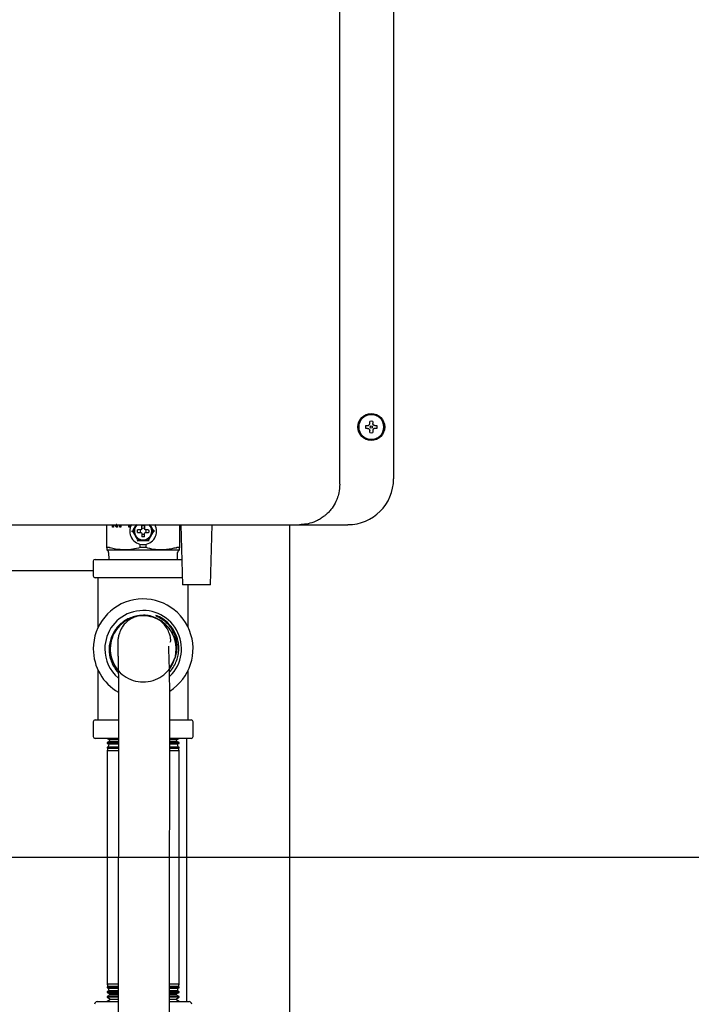
# Model space of a CAD drawing. Units: inches. Extents: x 0.4 to 16.6, y 0.2 to 10.8.
# Drawn here: x 12.1 to 12.6, y 5.7 to 6.4 of the extents above; entities that cross this region are included whole.
import ezdxf
from ezdxf.lldxf.tags import DXFTag

# ---------------------------------------------------------------- set-up
doc = ezdxf.new("R2010")
doc.units = ezdxf.units.IN
doc.header["$MEASUREMENT"] = 0
doc.layers.add('CONDENSATE', color=7, linetype='CENTER')
doc.layers.add('WH', color=7, linetype='Continuous')
tags = doc.linetypes.add('CENTER', pattern=[0.4, 0.25, -0.05, 0.05, -0.05]).pattern_tags.tags
tags[10:11] = [DXFTag(74, 4), DXFTag(75, 0), DXFTag(340, '0'), DXFTag(46, 1.0), DXFTag(50, 0.0), DXFTag(44, 0.0), DXFTag(45, 0.0)]
tags[8:9] = [DXFTag(74, 4), DXFTag(75, 0), DXFTag(340, '0'), DXFTag(46, 1.0), DXFTag(50, 0.0), DXFTag(44, 0.0), DXFTag(45, 0.0)]
tags[6:7] = [DXFTag(74, 4), DXFTag(75, 0), DXFTag(340, '0'), DXFTag(46, 1.0), DXFTag(50, 0.0), DXFTag(44, 0.0), DXFTag(45, 0.0)]
tags[4:5] = [DXFTag(74, 4), DXFTag(75, 0), DXFTag(340, '0'), DXFTag(46, 1.0), DXFTag(50, 0.0), DXFTag(44, 0.0), DXFTag(45, 0.0)]

msp = doc.modelspace()

# ---------------------------------------------------------------- linework, layer by layer
at = {"layer": 'CONDENSATE'}
msp.add_line((7.8651, 5.76164), (13.1201, 5.76164), dxfattribs=at)
at = {"layer": 'WH', "linetype": 'Continuous', "lineweight": 25}
for p, q in [((12.29634, 6.03437), (12.29634, 7.29539)), ((12.33571, 7.29146), (12.33571, 6.03831)), ((12.31527, 6.07736), (12.31672, 6.07736)), ((12.31672, 6.07524), (12.31527, 6.07524)), ((12.31831, 6.07894), (12.31831, 6.0804)), ((12.32042, 6.0804), (12.32042, 6.07894)), ((12.32201, 6.07736), (12.32346, 6.07736)), ((12.32346, 6.07524), (12.32201, 6.07524)), ((12.31831, 6.0722), (12.31831, 6.07365)), ((12.32042, 6.07365), (12.32042, 6.0722)), ((12.12586, 5.98799), (12.12586, 6.00484)), ((12.12996, 6.00298), (12.12996, 6.00484)), ((12.13079, 6.00298), (12.12996, 6.00298)), ((12.13046, 6.00298), (12.13046, 6.00484)), ((12.13079, 6.00484), (12.13079, 6.00298)), ((12.13262, 6.00298), (12.13205, 6.00484)), ((12.13312, 6.00298), (12.13254, 6.00484)), ((12.13359, 6.00298), (12.13262, 6.00298)), ((12.13276, 6.00494), (12.13277, 6.00494)), ((12.13327, 6.00494), (12.13277, 6.00494)), ((12.13359, 6.00484), (12.13359, 6.00298)), ((12.13539, 6.00298), (12.13539, 6.00484)), ((12.13622, 6.00298), (12.13539, 6.00298)), ((12.13589, 6.00298), (12.13589, 6.00484)), ((12.13622, 6.00484), (12.13622, 6.00298)), ((12.142, 6.00298), (12.142, 6.00484)), ((12.14282, 6.00298), (12.142, 6.00298)), ((12.1425, 6.00298), (12.1425, 6.00484)), ((12.14282, 6.00484), (12.14282, 6.00298)), ((12.1477, 6.00484), (12.14656, 6.00351)), ((12.14732, 6.00484), (12.14656, 6.00351)), ((12.15145, 6.00195), (12.15118, 6.00137)), ((12.15145, 6.00195), (12.15145, 6.00413)), ((12.15342, 6.00413), (12.15342, 6.00195)), ((12.15369, 6.00137), (12.15342, 6.00195)), ((12.15832, 6.00351), (12.15722, 6.00484)), ((12.15832, 6.00351), (12.15755, 6.00484)), ((12.17901, 6.00484), (12.17901, 5.98799)), ((12.17992, 6.00484), (12.18118, 5.96075)), ((12.20165, 5.96075), (12.20291, 6.00484)), ((12.25949, 6.00484), (12.25949, 5.64206)), ((12.26681, 6.00484), (12.30224, 6.00484)), ((12.14391, 6.00012), (12.1446, 6.00012)), ((12.15061, 6.0011), (12.14842, 6.0011)), ((12.14842, 5.99913), (12.15061, 5.99913)), ((12.15118, 6.00137), (12.15061, 6.0011)), ((12.15061, 5.99913), (12.15118, 5.99887)), ((12.15118, 5.99887), (12.15145, 5.99829)), ((12.15145, 5.99829), (12.15145, 5.9961)), ((12.15342, 5.99829), (12.15369, 5.99887)), ((12.15342, 5.9961), (12.15342, 5.99829)), ((12.15427, 6.0011), (12.15369, 6.00137)), ((12.15369, 5.99887), (12.15427, 5.99913)), ((12.15645, 6.0011), (12.15427, 6.0011)), ((12.15427, 5.99913), (12.15645, 5.99913)), ((12.16096, 6.00012), (12.16028, 6.00012)), ((12.12787, 5.98804), (12.12596, 5.98804)), ((12.14852, 5.99333), (12.14818, 5.99274)), ((12.1503, 5.98804), (12.1503, 5.99051)), ((12.15244, 5.98804), (12.1503, 5.98804)), ((12.15458, 5.98804), (12.15244, 5.98804)), ((12.15458, 5.98804), (12.15458, 5.99051)), ((12.17891, 5.98804), (12.177, 5.98804)), ((12.12719, 5.98453), (12.12732, 5.97947)), ((12.13915, 5.98634), (12.15244, 5.98634)), ((12.15244, 5.98634), (12.16573, 5.98634)), ((12.17756, 5.97947), (12.17769, 5.98453)), ((12.11594, 5.97812), (12.11594, 5.96732)), ((12.11729, 5.97947), (12.15244, 5.97947)), ((12.15244, 5.97947), (12.18047, 5.97947)), ((12.11594, 5.97106), (12.03908, 5.97106)), ((12.15244, 5.96597), (12.11729, 5.96597)), ((12.11944, 5.92957), (12.11944, 5.96597)), ((12.18103, 5.96597), (12.15244, 5.96597)), ((12.20165, 5.96075), (12.18118, 5.96075)), ((12.18544, 5.92957), (12.18544, 5.96075)), ((12.11944, 5.86197), (12.11944, 5.89837)), ((12.18544, 5.86197), (12.18544, 5.89837)), ((12.11594, 5.86062), (12.11594, 5.84982)), ((12.11729, 5.86197), (12.13438, 5.86197)), ((12.17219, 5.86197), (12.18759, 5.86197)), ((12.18894, 5.84982), (12.18894, 5.86062)), ((12.13443, 5.84847), (12.11729, 5.84847)), ((12.12619, 5.84847), (12.12792, 5.84739)), ((12.12767, 5.84624), (12.12619, 5.84544)), ((12.12619, 5.84544), (12.12619, 5.84483)), ((12.13441, 5.84544), (12.12619, 5.84544)), ((12.12619, 5.84483), (12.12723, 5.84418)), ((12.12619, 5.84483), (12.13438, 5.84483)), ((12.12723, 5.84418), (12.12683, 5.84227)), ((12.1343, 5.84418), (12.12723, 5.84418)), ((12.12792, 5.84739), (12.12767, 5.84624)), ((12.12767, 5.84624), (12.13428, 5.84624)), ((12.13426, 5.84739), (12.12792, 5.84739)), ((12.18759, 5.84847), (12.17208, 5.84847)), ((12.17869, 5.84544), (12.1721, 5.84544)), ((12.17214, 5.84624), (12.1772, 5.84624)), ((12.17215, 5.84483), (12.17869, 5.84483)), ((12.17695, 5.84739), (12.17221, 5.84739)), ((12.17764, 5.84418), (12.17229, 5.84418)), ((12.17695, 5.84739), (12.17869, 5.84847)), ((12.1772, 5.84624), (12.17695, 5.84739)), ((12.17869, 5.84544), (12.1772, 5.84624)), ((12.17764, 5.84418), (12.17869, 5.84483)), ((12.17805, 5.84227), (12.17764, 5.84418)), ((12.17869, 5.84483), (12.17869, 5.84544)), ((12.18449, 5.65584), (12.18449, 5.84847)), ((12.12683, 5.84227), (12.12619, 5.84193)), ((12.12619, 5.84193), (12.12619, 5.84119)), ((12.13441, 5.84193), (12.12619, 5.84193)), ((12.12619, 5.84119), (12.12655, 5.84097)), ((12.12619, 5.84119), (12.13438, 5.84119)), ((12.12655, 5.84097), (12.12619, 5.8393)), ((12.12619, 5.8393), (12.12619, 5.66865)), ((12.13441, 5.8393), (12.12619, 5.8393)), ((12.13437, 5.84097), (12.12655, 5.84097)), ((12.12683, 5.84227), (12.1345, 5.84227)), ((12.17201, 5.84227), (12.17805, 5.84227)), ((12.17869, 5.84193), (12.17209, 5.84193)), ((12.17869, 5.8393), (12.17209, 5.8393)), ((12.17215, 5.84119), (12.17869, 5.84119)), ((12.17833, 5.84097), (12.17221, 5.84097)), ((12.17869, 5.84193), (12.17805, 5.84227)), ((12.17833, 5.84097), (12.17869, 5.84119)), ((12.17869, 5.8393), (12.17833, 5.84097)), ((12.17869, 5.84119), (12.17869, 5.84193)), ((12.17869, 5.66865), (12.17869, 5.8393)), ((12.12619, 5.66865), (12.12655, 5.66698)), ((12.13411, 5.66865), (12.12619, 5.66865)), ((12.12655, 5.66698), (12.12619, 5.66676)), ((12.12619, 5.66676), (12.12619, 5.66601)), ((12.12619, 5.66676), (12.13407, 5.66676)), ((12.12619, 5.66601), (12.12683, 5.66567)), ((12.13411, 5.66601), (12.12619, 5.66601)), ((12.12723, 5.66376), (12.12619, 5.66312)), ((12.12619, 5.66312), (12.12619, 5.6625)), ((12.12619, 5.66312), (12.13408, 5.66312)), ((12.13406, 5.66698), (12.12655, 5.66698)), ((12.12683, 5.66567), (12.12723, 5.66376)), ((12.12683, 5.66567), (12.1341, 5.66567)), ((12.13399, 5.66376), (12.12723, 5.66376)), ((12.17869, 5.66865), (12.17169, 5.66865)), ((12.17869, 5.66601), (12.17169, 5.66601)), ((12.17173, 5.66567), (12.17805, 5.66567)), ((12.17176, 5.66676), (12.17869, 5.66676)), ((12.17176, 5.66312), (12.17869, 5.66312)), ((12.17833, 5.66698), (12.17183, 5.66698)), ((12.17764, 5.66376), (12.17195, 5.66376)), ((12.17764, 5.66376), (12.17805, 5.66567)), ((12.17869, 5.66312), (12.17764, 5.66376)), ((12.17805, 5.66567), (12.17869, 5.66601)), ((12.17833, 5.66698), (12.17869, 5.66865)), ((12.17869, 5.66676), (12.17833, 5.66698)), ((12.17869, 5.66601), (12.17869, 5.66676)), ((12.17869, 5.6625), (12.17869, 5.66312)), ((12.11888, 5.65584), (12.13414, 5.65584)), ((12.12619, 5.6625), (12.12767, 5.66171)), ((12.13411, 5.6625), (12.12619, 5.6625)), ((12.12792, 5.66055), (12.12619, 5.65948)), ((12.12619, 5.65948), (12.12619, 5.65899)), ((12.12619, 5.65948), (12.13408, 5.65948)), ((12.12619, 5.65899), (12.12852, 5.65774)), ((12.13411, 5.65899), (12.12619, 5.65899)), ((12.12861, 5.65734), (12.12619, 5.65584)), ((12.12767, 5.66171), (12.12792, 5.66055)), ((12.12767, 5.66171), (12.13393, 5.66171)), ((12.13393, 5.66055), (12.12792, 5.66055)), ((12.12852, 5.65774), (12.12861, 5.65734)), ((12.12852, 5.65774), (12.13398, 5.65774)), ((12.13392, 5.65734), (12.12861, 5.65734)), ((12.17869, 5.6625), (12.1717, 5.6625)), ((12.17869, 5.65899), (12.1717, 5.65899)), ((12.17627, 5.65734), (12.17175, 5.65734)), ((12.17176, 5.65948), (12.17869, 5.65948)), ((12.17176, 5.65584), (12.186, 5.65584)), ((12.17184, 5.66171), (12.1772, 5.66171)), ((12.17695, 5.66055), (12.17191, 5.66055)), ((12.17193, 5.65774), (12.17635, 5.65774)), ((12.17627, 5.65734), (12.17635, 5.65774)), ((12.17869, 5.65584), (12.17627, 5.65734)), ((12.17635, 5.65774), (12.17869, 5.65899)), ((12.17695, 5.66055), (12.1772, 5.66171)), ((12.17869, 5.65948), (12.17695, 5.66055)), ((12.1772, 5.66171), (12.17869, 5.6625)), ((12.17869, 5.65899), (12.17869, 5.65948))]:
    msp.add_line(p, q, dxfattribs=at)
at = {"layer": 'WH', "linetype": 'Continuous', "lineweight": 25, "flags": 128}
msp.add_lwpolyline([(12.1567, 5.99274), (12.15664, 5.99284), (12.15658, 5.99294), (12.15653, 5.99303), (12.15648, 5.99312), (12.15644, 5.99319), (12.1564, 5.99325), (12.15638, 5.99329), (12.15636, 5.99332), (12.15636, 5.99333)], dxfattribs=at)
at = {"layer": 'WH', "linetype": 'Continuous', "lineweight": 25}
for radius in [0.00984, 0.00925, 0.000787]:
    msp.add_circle((12.31937, 6.0763), radius, dxfattribs=at)
for centre, radius, start, end in [((12.31937, 6.0763), 0.0092, 0, 180), ((12.31937, 6.0763), 0.0092, 180, 360), ((12.31937, 6.0763), 0.00423, 165.52249, 180), ((12.31937, 6.0763), 0.00423, 180, 194.47751), ((12.31937, 6.0763), 0.00423, 75.52249, 104.47751), ((12.31937, 6.0763), 0.00423, 0, 14.47751), ((12.31937, 6.0763), 0.00423, 345.52249, 0), ((12.31937, 6.0763), 0.00423, 255.52249, 284.47751), ((12.30224, 6.03831), 0.03346, 270, 0), ((12.15244, 6.00012), 0.00984, 150.66402, 270.02587), ((12.15244, 6.00012), 0.0064, 132.37725, 270), ((12.15244, 6.00012), 0.00225, 64.059, 115.941), ((12.15244, 6.00012), 0.00984, 270.02587, 29.24845), ((12.15244, 6.00012), 0.0064, 270, 48.8393), ((12.15244, 6.00012), 0.00225, 154.059, 205.941), ((12.15244, 6.00012), 0.00225, 244.059, 270), ((12.15244, 6.00012), 0.00225, 270, 295.941), ((12.15244, 6.00012), 0.00225, 334.059, 25.941), ((12.11729, 5.97812), 0.00135, 90, 180), ((12.11729, 5.96732), 0.00135, 180, 270), ((12.15244, 5.91397), 0.0365, 302.33068, 180), ((12.15244, 5.91397), 0.02804, 314.26779, 180), ((12.15244, 5.91397), 0.02619, 19.74589, 69.29707), ((12.15244, 5.91397), 0.0365, 180, 240.39599), ((12.15244, 5.91397), 0.02804, 180, 229.25072), ((12.11729, 5.86062), 0.00135, 90, 180), ((12.18759, 5.86062), 0.00135, 0, 90), ((12.11729, 5.84982), 0.00135, 180, 270), ((12.18759, 5.84982), 0.00135, 270, 0), ((12.11888, 5.65387), 0.00197, 90, 180), ((12.186, 5.65387), 0.00197, 0, 90)]:
    msp.add_arc(centre, radius, start, end, dxfattribs=at)
for points, knots in [([(12.31672, 6.07736), (12.3169, 6.07737), (12.31724, 6.07741), (12.31771, 6.07767), (12.31807, 6.07805), (12.31827, 6.0785), (12.3183, 6.07881), (12.31831, 6.07894)], [0, 0, 0, 0, 0.2108235, 0.4218282, 0.6274085, 0.8304457, 1, 1, 1, 1]), ([(12.31672, 6.07524), (12.3169, 6.07522), (12.31724, 6.07519), (12.31771, 6.07493), (12.31807, 6.07455), (12.31827, 6.0741), (12.3183, 6.07379), (12.31831, 6.07365)], [0, 0, 0, 0, 0.2108235, 0.4218282, 0.6274085, 0.8304457, 1, 1, 1, 1]), ([(12.32201, 6.07736), (12.32184, 6.07737), (12.32149, 6.07741), (12.32102, 6.07767), (12.32067, 6.07805), (12.32046, 6.0785), (12.32044, 6.07881), (12.32042, 6.07894)], [0, 0, 0, 0, 0.2108235, 0.4218282, 0.6274085, 0.8304457, 1, 1, 1, 1]), ([(12.32201, 6.07524), (12.32184, 6.07522), (12.32149, 6.07519), (12.32102, 6.07493), (12.32067, 6.07455), (12.32046, 6.0741), (12.32044, 6.07379), (12.32042, 6.07365)], [0, 0, 0, 0, 0.2108235, 0.4218282, 0.6274085, 0.8304457, 1, 1, 1, 1]), ([(12.29634, 6.03437), (12.29621, 6.03225), (12.29605, 6.02941), (12.29514, 6.02595), (12.29443, 6.02387), (12.29313, 6.02078), (12.29154, 6.01809), (12.28979, 6.01581), (12.28879, 6.01464), (12.28771, 6.0135), (12.28642, 6.01227), (12.28459, 6.01074), (12.28222, 6.00912), (12.27964, 6.00773), (12.27623, 6.00629), (12.27202, 6.0051), (12.26845, 6.00492), (12.26681, 6.00484)], [0, 0, 0, 0, 0.1356996, 0.1822738, 0.2294986, 0.2773868, 0.3981474, 0.4304833, 0.4636607, 0.4976892, 0.532562, 0.5795349, 0.6527652, 0.7193943, 0.7698809, 0.8943157, 1, 1, 1, 1]), ([(11.98447, 6.00484), (12.00807, 6.00484), (12.05527, 6.00484), (12.12595, 6.00484), (12.19651, 6.00484), (12.24338, 6.00484), (12.26681, 6.00484)], [0, 0, 0, 0, 0.249978, 0.499999, 0.750022, 1, 1, 1, 1]), ([(12.14656, 6.00351), (12.14608, 6.00269), (12.14542, 6.00154), (12.14478, 6.00043), (12.1446, 6.00012)], [0, 0, 0, 0, 0.714122, 1, 1, 1, 1]), ([(12.14656, 6.00351), (12.14624, 6.00282), (12.14561, 6.00142), (12.14557, 5.99897), (12.14622, 5.9975), (12.14656, 5.99672)], [0, 0, 0, 0, 0.322285, 0.644569, 1, 1, 1, 1]), ([(12.15145, 6.00413), (12.15192, 6.00421), (12.15258, 6.00431), (12.15323, 6.00417), (12.15342, 6.00413)], [0, 0, 0, 0, 0.700851, 1, 1, 1, 1]), ([(12.15832, 5.99672), (12.15863, 5.99742), (12.15926, 5.99881), (12.15931, 6.00126), (12.15866, 6.00274), (12.15832, 6.00351)], [0, 0, 0, 0, 0.322285, 0.644569, 1, 1, 1, 1]), ([(12.16028, 6.00012), (12.16017, 6.00031), (12.15983, 6.0009), (12.15918, 6.00203), (12.15863, 6.00298), (12.15832, 6.00351)], [0, 0, 0, 0, 0.177203, 0.531955, 1, 1, 1, 1]), ([(12.1446, 6.00012), (12.14471, 5.99992), (12.14505, 5.99933), (12.1457, 5.99821), (12.14625, 5.99726), (12.14656, 5.99672)], [0, 0, 0, 0, 0.177233, 0.531955, 1, 1, 1, 1]), ([(12.14656, 5.99672), (12.147, 5.9961), (12.1479, 5.99486), (12.14999, 5.9936), (12.1516, 5.99342), (12.15244, 5.99333)], [0, 0, 0, 0, 0.3222857, 0.6445627, 1, 1, 1, 1]), ([(12.14656, 5.99672), (12.14703, 5.9959), (12.14769, 5.99475), (12.14833, 5.99364), (12.14852, 5.99333)], [0, 0, 0, 0, 0.714102, 1, 1, 1, 1]), ([(12.14842, 5.99913), (12.14835, 5.9996), (12.14825, 6.00026), (12.14838, 6.00091), (12.14842, 6.0011)], [0, 0, 0, 0, 0.700854, 1, 1, 1, 1]), ([(12.15244, 5.99598), (12.15227, 5.99599), (12.15194, 5.996), (12.15162, 5.99607), (12.15145, 5.9961)], [0, 0, 0, 0, 0.4964972, 1, 1, 1, 1]), ([(12.15244, 5.99333), (12.1532, 5.9934), (12.15472, 5.99356), (12.15686, 5.99474), (12.15782, 5.99604), (12.15832, 5.99672)], [0, 0, 0, 0, 0.3222689, 0.6445694, 1, 1, 1, 1]), ([(12.15342, 5.9961), (12.15326, 5.99607), (12.15294, 5.996), (12.1526, 5.99599), (12.15244, 5.99598)], [0, 0, 0, 0, 0.496493, 1, 1, 1, 1]), ([(12.15636, 5.99333), (12.15647, 5.99352), (12.15681, 5.99411), (12.15746, 5.99524), (12.15801, 5.99618), (12.15832, 5.99672)], [0, 0, 0, 0, 0.177228, 0.531969, 1, 1, 1, 1]), ([(12.15645, 6.0011), (12.15652, 6.00064), (12.15663, 5.99998), (12.15649, 5.99933), (12.15645, 5.99913)], [0, 0, 0, 0, 0.700854, 1, 1, 1, 1]), ([(12.15832, 5.99672), (12.15879, 5.99754), (12.15946, 5.99869), (12.1601, 5.9998), (12.16028, 6.00012)], [0, 0, 0, 0, 0.714121, 1, 1, 1, 1]), ([(12.12586, 5.98799), (12.12586, 5.988), (12.12587, 5.98801), (12.12589, 5.98803), (12.12592, 5.98804), (12.12595, 5.98804), (12.12596, 5.98804)], [0, 0, 0, 0, 0.2502752, 0.5006038, 0.748077, 1, 1, 1, 1]), ([(12.12586, 5.98799), (12.12586, 5.98769), (12.12586, 5.98671), (12.12586, 5.98649), (12.12586, 5.98634)], [0, 0, 0, 0, 0.308635, 1, 1, 1, 1]), ([(12.12787, 5.98804), (12.1279, 5.98804), (12.12794, 5.98804), (12.12805, 5.98803), (12.12814, 5.988), (12.1282, 5.98799)], [0, 0, 0, 0, 0.2506246, 0.5010899, 1, 1, 1, 1]), ([(12.13915, 5.98634), (12.13687, 5.98647), (12.13388, 5.98663), (12.13025, 5.98743), (12.12889, 5.9878), (12.1282, 5.98799)], [0, 0, 0, 0, 0.6189727, 0.8093293, 1, 1, 1, 1]), ([(12.1503, 5.98804), (12.14848, 5.98756), (12.14481, 5.98659), (12.14104, 5.98642), (12.13915, 5.98634)], [0, 0, 0, 0, 0.496418, 1, 1, 1, 1]), ([(12.14852, 5.99333), (12.14874, 5.99333), (12.14942, 5.99333), (12.15072, 5.99333), (12.15182, 5.99333), (12.15244, 5.99333)], [0, 0, 0, 0, 0.177187, 0.531955, 1, 1, 1, 1]), ([(12.15244, 5.99333), (12.15339, 5.99333), (12.15471, 5.99333), (12.15599, 5.99333), (12.15636, 5.99333)], [0, 0, 0, 0, 0.714121, 1, 1, 1, 1]), ([(12.16573, 5.98634), (12.16386, 5.98642), (12.1601, 5.98659), (12.15643, 5.98755), (12.15458, 5.98804)], [0, 0, 0, 0, 0.4958804, 1, 1, 1, 1]), ([(12.17667, 5.98799), (12.17557, 5.98769), (12.17197, 5.98671), (12.16828, 5.98649), (12.16573, 5.98634)], [0, 0, 0, 0, 0.308638, 1, 1, 1, 1]), ([(12.17667, 5.98799), (12.17671, 5.988), (12.17677, 5.98801), (12.17685, 5.98803), (12.17693, 5.98804), (12.17698, 5.98804), (12.177, 5.98804)], [0, 0, 0, 0, 0.250538, 0.500743, 0.748069, 1, 1, 1, 1]), ([(12.17891, 5.98804), (12.17893, 5.98804), (12.17896, 5.98804), (12.179, 5.98803), (12.17901, 5.988), (12.17901, 5.98799)], [0, 0, 0, 0, 0.2506263, 0.5011705, 1, 1, 1, 1]), ([(12.17901, 5.98634), (12.17901, 5.98647), (12.17901, 5.98663), (12.17901, 5.98743), (12.17901, 5.9878), (12.17901, 5.98799)], [0, 0, 0, 0, 0.618968, 0.809324, 1, 1, 1, 1]), ([(12.12719, 5.98453), (12.12716, 5.98475), (12.12711, 5.98519), (12.12677, 5.98574), (12.12634, 5.98613), (12.12602, 5.98627), (12.12586, 5.98634)], [0, 0, 0, 0, 0.274256, 0.561379, 0.785728, 1, 1, 1, 1]), ([(12.12586, 5.98634), (12.12608, 5.98634), (12.12651, 5.98634), (12.12978, 5.98634), (12.13409, 5.98634), (12.13748, 5.98634), (12.13915, 5.98634)], [0, 0, 0, 0, 0.275733, 0.561046, 0.78427, 1, 1, 1, 1]), ([(12.16573, 5.98634), (12.16784, 5.98634), (12.17213, 5.98634), (12.17625, 5.98634), (12.17862, 5.98634), (12.17888, 5.98634), (12.17901, 5.98634)], [0, 0, 0, 0, 0.275728, 0.561043, 0.784268, 1, 1, 1, 1]), ([(12.17901, 5.98634), (12.17881, 5.98625), (12.1784, 5.98606), (12.17799, 5.98557), (12.17774, 5.98505), (12.17771, 5.9847), (12.17769, 5.98453)], [0, 0, 0, 0, 0.274292, 0.561405, 0.78576, 1, 1, 1, 1]), ([(12.15781, 5.93762), (12.15632, 5.9379), (12.15347, 5.93844), (12.1492, 5.93824), (12.14516, 5.93743), (12.14131, 5.93593), (12.13775, 5.93382), (12.13461, 5.93113), (12.13194, 5.92795), (12.12984, 5.92435), (12.12835, 5.92044), (12.12756, 5.91634), (12.12744, 5.91215), (12.12804, 5.90799), (12.12932, 5.90395), (12.13131, 5.90025), (12.13299, 5.89775), (12.13415, 5.89668), (12.13428, 5.89656)], [0, 0, 0, 0, 0.072007, 0.136886, 0.201769, 0.266897, 0.332019, 0.397161, 0.462308, 0.528219, 0.594133, 0.659881, 0.725628, 0.792194, 0.858766, 0.925224, 0.99168, 1, 1, 1, 1]), ([(12.17166, 5.89959), (12.17311, 5.90221), (12.17528, 5.90611), (12.17587, 5.90739), (12.17692, 5.91354), (12.176, 5.92066), (12.17291, 5.92748), (12.16788, 5.933), (12.16145, 5.93679), (12.15416, 5.93843), (12.14671, 5.93784), (12.1398, 5.93499), (12.13403, 5.93023), (12.13001, 5.92392), (12.12802, 5.91671), (12.12835, 5.90924), (12.13087, 5.90219), (12.13542, 5.89625), (12.14153, 5.89193), (12.14868, 5.88968), (12.15616, 5.88966), (12.16314, 5.89186), (12.16898, 5.89585), (12.17347, 5.90116), (12.17504, 5.90546), (12.17582, 5.90761)], [0, 0, 0, 0, 0.049411, 0.073599, 0.114171, 0.158878, 0.203596, 0.248323, 0.293061, 0.337808, 0.382566, 0.427334, 0.472111, 0.516899, 0.561695, 0.606505, 0.65132, 0.69615, 0.740984, 0.785835, 0.830688, 0.87556, 0.917029, 0.958512, 1, 1, 1, 1]), ([(12.1474, 5.93751), (12.14599, 5.93714), (12.14281, 5.93631), (12.13643, 5.93248), (12.13172, 5.92688), (12.12874, 5.92006), (12.12811, 5.91252), (12.12924, 5.90575), (12.13359, 5.89869), (12.13409, 5.89847), (12.13425, 5.89839)], [0, 0, 0, 0, 0.107673, 0.2446638, 0.3817214, 0.5187759, 0.6558937, 0.7930116, 0.9301891, 1, 1, 1, 1]), ([(12.14978, 5.93829), (12.14974, 5.93829), (12.14795, 5.93824), (12.14461, 5.93671), (12.14075, 5.93421), (12.13809, 5.93139), (12.13628, 5.92856), (12.13507, 5.9258), (12.13434, 5.92316), (12.13398, 5.92063), (12.13385, 5.91821), (12.13387, 5.91577), (12.13394, 5.91264), (12.13403, 5.90942), (12.13411, 5.90609), (12.13419, 5.90242), (12.13427, 5.89767), (12.13434, 5.89172), (12.1344, 5.88458), (12.13446, 5.8764), (12.13451, 5.86684), (12.13452, 5.85629), (12.13452, 5.84524), (12.1345, 5.8325), (12.13447, 5.81834), (12.13442, 5.80303), (12.13437, 5.78878), (12.13433, 5.77569), (12.13429, 5.76384), (12.13426, 5.75296), (12.13423, 5.7422), (12.13421, 5.72938), (12.13419, 5.71392), (12.13417, 5.69629), (12.13417, 5.6781), (12.13418, 5.65962), (12.1342, 5.64081), (12.13422, 5.62164), (12.13424, 5.59964), (12.13425, 5.57459), (12.13426, 5.54629), (12.13426, 5.51744), (12.13425, 5.49154), (12.13425, 5.46939), (12.13424, 5.45163), (12.13424, 5.43552), (12.13424, 5.42259), (12.13424, 5.41244), (12.13424, 5.40398), (12.13424, 5.39445), (12.13424, 5.38299), (12.13424, 5.3694), (12.13424, 5.35369), (12.13424, 5.33585), (12.13424, 5.31588), (12.13424, 5.29379), (12.13424, 5.26973), (12.13424, 5.24373), (12.13424, 5.21581), (12.13424, 5.18585), (12.13424, 5.16518), (12.13424, 5.15451)], [0, 0, 0, 0, 0.000148, 0.006595, 0.012224, 0.017035, 0.021161, 0.025649, 0.032841, 0.041793, 0.052626, 0.066741, 0.079474, 0.091117, 0.101193, 0.111178, 0.12274, 0.135897, 0.148066, 0.161423, 0.175972, 0.191305, 0.206364, 0.22059, 0.240578, 0.258932, 0.275569, 0.290555, 0.304109, 0.316045, 0.327469, 0.340521, 0.359471, 0.380075, 0.401287, 0.423119, 0.445571, 0.468586, 0.491864, 0.524103, 0.556683, 0.589727, 0.622943, 0.644926, 0.665032, 0.683251, 0.699589, 0.708898, 0.717687, 0.728253, 0.741211, 0.756562, 0.774308, 0.794452, 0.816999, 0.84195, 0.869303, 0.898504, 0.930022, 0.963856, 1, 1, 1, 1]), ([(12.17207, 5.91906), (12.1722, 5.91911), (12.17256, 5.91927), (12.17268, 5.92058), (12.17233, 5.92315), (12.17116, 5.92668), (12.16904, 5.93047), (12.16629, 5.9336), (12.16337, 5.93572), (12.16097, 5.93701), (12.15822, 5.93797), (12.15453, 5.93874), (12.15166, 5.93847), (12.14978, 5.93829)], [0, 0, 0, 0, 0.082122, 0.236454, 0.38327, 0.52354, 0.651121, 0.757596, 0.80423, 0.847314, 0.88783, 0.926937, 1, 1, 1, 1]), ([(12.1617, 5.93847), (12.1635, 5.93753), (12.16659, 5.93593), (12.17024, 5.93259), (12.17299, 5.92919), (12.17507, 5.92534), (12.17646, 5.92122), (12.17712, 5.91697), (12.17709, 5.91236), (12.17627, 5.9093), (12.17582, 5.90761)], [0, 0, 0, 0, 0.162793, 0.279694, 0.396552, 0.513819, 0.631114, 0.745353, 0.859553, 1, 1, 1, 1]), ([(12.1777, 5.92052), (12.17743, 5.92153), (12.17678, 5.92397), (12.17495, 5.92755), (12.17236, 5.93115), (12.16922, 5.93422), (12.16565, 5.93675), (12.16302, 5.9379), (12.1617, 5.93847)], [0, 0, 0, 0, 0.126041, 0.302454, 0.478974, 0.655495, 0.827746, 1, 1, 1, 1]), ([(12.17582, 5.90761), (12.17596, 5.90819), (12.17668, 5.91111), (12.17688, 5.91662), (12.17497, 5.92396), (12.1714, 5.92955), (12.16735, 5.93315), (12.16507, 5.93492), (12.16371, 5.93542), (12.16364, 5.93545)], [0, 0, 0, 0, 0.054554, 0.275041, 0.495591, 0.741509, 0.867493, 0.993477, 1, 1, 1, 1]), ([(12.17171, 5.89684), (12.17175, 5.89687), (12.17286, 5.8979), (12.17453, 5.90039), (12.17661, 5.90421), (12.17793, 5.90838), (12.17859, 5.91271), (12.17848, 5.9171), (12.17785, 5.92048), (12.17724, 5.92235), (12.17709, 5.92282)], [0, 0, 0, 0, 0.00584, 0.162332, 0.318832, 0.474887, 0.63094, 0.788811, 0.946699, 1, 1, 1, 1]), ([(12.17174, 5.15451), (12.17174, 5.16158), (12.17174, 5.17514), (12.17174, 5.19458), (12.17174, 5.21226), (12.17174, 5.22817), (12.17174, 5.24224), (12.17174, 5.25449), (12.17174, 5.26511), (12.17174, 5.27474), (12.17174, 5.29183), (12.17174, 5.31673), (12.17174, 5.34814), (12.17174, 5.37813), (12.17174, 5.40722), (12.17174, 5.43736), (12.17174, 5.46692), (12.17175, 5.49562), (12.17176, 5.52282), (12.17176, 5.55018), (12.17175, 5.57744), (12.17173, 5.60426), (12.17171, 5.63057), (12.17168, 5.6563), (12.17167, 5.6815), (12.17168, 5.70234), (12.17169, 5.71883), (12.17171, 5.73096), (12.17173, 5.74213), (12.17176, 5.75165), (12.17178, 5.75861), (12.17179, 5.76376), (12.17181, 5.7683), (12.17182, 5.77382), (12.17185, 5.78066), (12.17187, 5.78879), (12.17191, 5.79817), (12.17194, 5.80942), (12.17198, 5.82192), (12.17201, 5.83494), (12.17202, 5.84722), (12.17202, 5.85854), (12.172, 5.86888), (12.17196, 5.87955), (12.17186, 5.89003), (12.17168, 5.89968), (12.17145, 5.90692), (12.17129, 5.9119), (12.17121, 5.91482), (12.17125, 5.91609), (12.1712, 5.91585), (12.17119, 5.91582)], [0, 0, 0, 0, 0.0252826, 0.0484599, 0.0695307, 0.0884932, 0.1053465, 0.1198462, 0.1323131, 0.1433295, 0.1542858, 0.1934127, 0.2323824, 0.2666519, 0.3006865, 0.3365179, 0.3745849, 0.4066314, 0.4395264, 0.472536, 0.5056969, 0.539134, 0.5722725, 0.6051173, 0.6365865, 0.6666421, 0.681641, 0.6963183, 0.7102021, 0.721563, 0.7303525, 0.7351123, 0.740062, 0.7466991, 0.7550245, 0.7648756, 0.7764249, 0.789666, 0.8070089, 0.8243151, 0.8411236, 0.85745, 0.8731062, 0.8884485, 0.9102191, 0.9308194, 0.9499293, 0.9674258, 0.9833053, 0.9975639, 1, 1, 1, 1])]:
    msp.add_open_spline(points, degree=3, knots=knots, dxfattribs=at)

doc.saveas('drawing.dxf')
